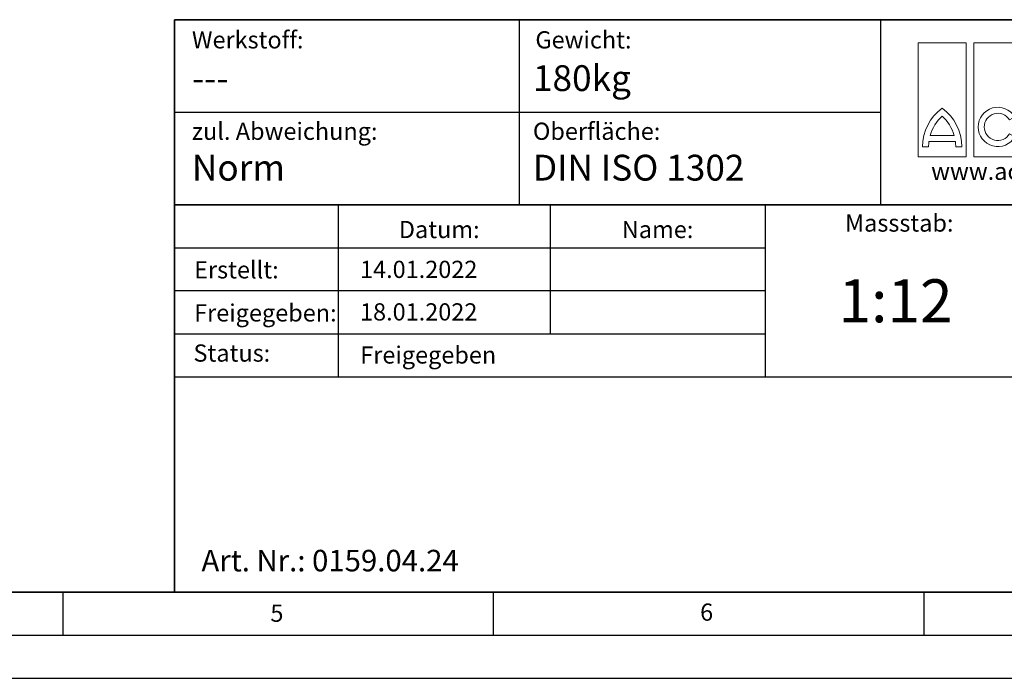
# Model space of a CAD drawing. Units: millimetres. Extents: x 0 to 420, y 0 to 297.
# Drawn here: x 210 to 324, y 0 to 76 of the extents above; entities that cross this region are included whole.
import ezdxf

# ---------------------------------------------------------------- set-up
doc = ezdxf.new("R2010")
doc.units = ezdxf.units.MM
doc.layers.add('LINIEN-DICK', color=7, linetype='Continuous', lineweight=35)
doc.layers.add('LINIEN-NORMAL', color=7, linetype='Continuous', lineweight=25)
for name, color, linetype in [('LINIEN-DÜNN', 7, 'Continuous'), ('TEXT', 7, 'Continuous'), ('VORLAGE_TEXT', 7, 'Continuous')]:
    doc.layers.add(name, color=color, linetype=linetype)
doc.styles.add('SLDTEXTSTYLE0', font='TXT', dxfattribs={"width": 0.605})

# ---------------------------------------------------------------- blocks, each defined once
blk = doc.blocks.new('SW_NOTE_0_18')
at = {"color": 0, "linetype": 'Continuous', "lineweight": 0, "insert": (7.47, 2.58), "char_height": 2, "attachment_point": 2, "style": 'SLDTEXTSTYLE0'}
blk.add_mtext('www.aco.ch', dxfattribs=at)
blk = doc.blocks.new('SW_NOTE_0_19')
at = {"color": 0, "linetype": 'Continuous', "lineweight": 0, "insert": (0, 3.87), "char_height": 3, "attachment_point": 1, "style": 'SLDTEXTSTYLE0'}
blk.add_mtext('ACO AG', dxfattribs=at)
blk = doc.blocks.new('SW_NOTE_0_20')
at = {"color": 0, "linetype": 'Continuous', "lineweight": 0, "char_height": 2, "attachment_point": 1, "style": 'SLDTEXTSTYLE0'}
for s, insert in [('Industrie Kleinzaun', (0, 2.58)), ('CH-8754 Netstal', (0, -0.42))]:
    blk.add_mtext(s, dxfattribs=dict(at, insert=insert))
blk = doc.blocks.new('ACO-Logo')
at = {"color": 179, "linetype": 'Continuous', "lineweight": 18}
for p, q in [((0, 16.17), (0, 2.94)), ((5.59, 16.17), (0, 16.17)), ((5.59, 2.94), (5.59, 16.17)), ((6.46, 16.17), (6.46, 2.94)), ((12.05, 16.17), (6.46, 16.17)), ((12.05, 2.94), (12.05, 16.17)), ((12.93, 2.94), (12.93, 16.17)), ((12.93, 16.17), (18.52, 16.17)), ((18.52, 16.17), (18.52, 2.94)), ((90.64, 13.74), (78.15, 13.15)), ((77.51, 12.77), (76.49, 11.76)), ((78.63, 12.88), (78.84, 3.65)), ((80.13, 12.24), (89.85, 12.76)), ((91.53, 4.63), (90.96, 13.46)), ((76.49, 11.76), (76.65, 5.87)), ((79.85, 11.93), (80.09, 4.98)), ((90.46, 5.79), (90.16, 12.47)), ((81.47, 10.76), (82.27, 10.81)), ((83.7, 6.67), (84.51, 10.93)), ((84.51, 10.93), (85.35, 10.97)), ((85.35, 10.97), (86.49, 6.88)), ((86.88, 11.07), (88.67, 11.16)), ((87.08, 6.93), (86.88, 11.07)), ((87.55, 10.46), (88.71, 10.53)), ((87.68, 7.61), (87.55, 10.46)), ((80.53, 9.73), (80.61, 7.48)), ((81.17, 9.75), (81.24, 7.5)), ((81.51, 10.13), (82.31, 10.17)), ((82.69, 9.82), (82.71, 9.37)), ((82.71, 9.35), (83.34, 9.39)), ((83.33, 9.84), (83.34, 9.39)), ((84.64, 8.19), (84.97, 9.97)), ((84.97, 9.97), (85.45, 8.24)), ((89.19, 8.08), (89.09, 10.18)), ((89.82, 8.11), (89.73, 10.21)), ((82.75, 8.08), (83.39, 8.12)), ((82.75, 8.08), (82.77, 7.58)), ((83.39, 8.12), (83.4, 7.61)), ((84.64, 8.19), (85.45, 8.24)), ((10.61, 7.22), (11.22, 7.57)), ((81.63, 7.15), (82.43, 7.21)), ((84.36, 6.72), (84.51, 7.54)), ((84.51, 7.54), (85.63, 7.61)), ((85.63, 7.61), (85.85, 6.83)), ((85.85, 6.83), (86.49, 6.88)), ((87.08, 6.93), (88.91, 7.07)), ((87.68, 7.61), (88.85, 7.7)), ((76.65, 5.87), (78.03, 3.52)), ((81.68, 6.51), (82.48, 6.58)), ((83.7, 6.67), (84.36, 6.72)), ((1.26, 4.73), (4.33, 4.73)), ((4.18, 5.43), (1.41, 5.43)), ((11.23, 5.26), (10.63, 5.62)), ((80.41, 4.7), (90.18, 5.48)), ((0.51, 4.09), (1.21, 4.09)), ((4.37, 4.09), (5.08, 4.09)), ((78.03, 3.52), (78.36, 3.14)), ((78.8, 2.89), (90.8, 3.85)), ((79.16, 3.36), (91.26, 4.31)), ((88.68, 3.68), (89.67, 2.79)), ((90.8, 3.85), (91.4, 4.35)), ((0, 2.94), (5.59, 2.94)), ((6.46, 2.94), (12.05, 2.94)), ((18.52, 2.94), (12.93, 2.94)), ((78.36, 3.14), (78.47, 3.02)), ((79.26, 2.93), (80.49, 1.53)), ((89.67, 2.79), (89.75, 2.72)), ((89.75, 2.72), (89.8, 2.67)), ((89.8, 2.67), (89.84, 2.6)), ((89.84, 2.6), (89.87, 2.52)), ((89.87, 2.52), (89.87, 2.31)), ((81.34, 1.2), (89.33, 2.05))]:
    blk.add_line(p, q, dxfattribs=at)
for radius in [2.28, 1.58]:
    blk.add_circle((15.72, 6.41), radius, dxfattribs=at)
for centre, radius, start, end in [((90.66, 13.44), 0.3, 3.7249, 92.6996), ((78.19, 12.35), 0.8, 92.6996, 148.2554), ((78.93, 12.89), 0.3, 92.6996, 181.273), ((89.86, 12.46), 0.3, 2.5148, 93.0418), ((80.15, 11.94), 0.3, 93.0418, 181.9349), ((81.53, 9.76), 1, 93.1134, 181.9415), ((82.33, 9.81), 1, 1.9415, 93.1134), ((88.73, 10.16), 1, 2.6542, 93.1134), ((88.73, 10.16), 0.363, 2.6542, 93.1134), ((81.53, 9.76), 0.363, 93.1134, 181.9415), ((82.33, 9.81), 0.363, 1.9415, 93.1134), ((6.13, 4.07), 5.62, 126.4236, 179.7474), ((-0.54, 4.07), 5.62, 0.2526, 53.5764), ((9.26, 6.41), 2.28, 30.7309, 330), ((88.83, 8.07), 0.363, 274.3987, 2.6542), ((88.83, 8.07), 1, 274.3987, 2.6542), ((6.13, 4.07), 4.91, 132.7321, 163.9341), ((-0.54, 4.07), 4.91, 16.0659, 47.2679), ((9.26, 6.41), 1.58, 31.0558, 330), ((81.61, 7.51), 1, 181.9415, 274.3987), ((81.61, 7.51), 0.363, 181.9415, 274.3987), ((82.4, 7.57), 0.363, 274.3987, 1.9415), ((82.4, 7.57), 1, 274.3987, 1.9415), ((90.16, 5.78), 0.3, 274.6063, 2.5148), ((6.13, 4.07), 4.91, 172.3058, 179.7113), ((-0.54, 4.07), 4.91, 0.2887, 7.6942), ((80.39, 4.99), 0.3, 181.9349, 274.6063), ((91.23, 4.61), 0.3, 274.4996, 3.7249), ((79.14, 3.65), 0.3, 181.273, 274.4996), ((78.77, 3.29), 0.4, 221.0091, 274.5606), ((89.77, 2.31), 0.0984, 332.3803, 4.9765), ((81.24, 2.19), 1, 221.4087, 276.0561), ((89.05, 4.1), 2.08, 277.7635, 279.1918), ((89.32, 2.43), 0.379, 279.1918, 281.4992), ((89.13, 3.35), 1.32, 281.4992, 285.2551), ((88.05, 7.32), 5.43, 285.2551, 287.1087), ((89.48, 2.66), 0.555, 287.1087, 303.6901), ((89.69, 2.35), 0.188, 303.6901, 332.3803)]:
    blk.add_arc(centre, radius, start, end, dxfattribs=at)
at = {"color": 7, "linetype": 'Continuous', "lineweight": 0}
for name, p in [('SW_NOTE_0_19', (29.12, 12.75)), ('SW_NOTE_0_20', (28.89, 8.64)), ('SW_NOTE_0_18', (1.9, -0.32))]:
    blk.add_blockref(name, p, dxfattribs=at)

msp = doc.modelspace()

# ---------------------------------------------------------------- linework, layer by layer
at = {"layer": 'LINIEN-DICK'}
for p, q in [((228, 76.5), (228, 10)), ((228, 76.5), (410, 76.5)), ((20, 10), (415, 10))]:
    msp.add_line(p, q, dxfattribs=at)
at = {"layer": 'LINIEN-DÜNN'}
for p, q in [((268, 76.5), (268, 55)), ((228, 65.75), (310, 65.75)), ((228, 55), (410, 55)), ((410, 55), (228, 55)), ((247, 55), (247, 35)), ((271.6, 55), (271.6, 40)), ((228, 50), (296.6, 50)), ((296.6, 45), (228, 45)), ((228, 40), (296.6, 40)), ((215, 10), (215, 5)), ((265, 10), (265, 5)), ((315, 10), (315, 5)), ((15, 5), (415, 5)), ((0, 0), (420, 0))]:
    msp.add_line(p, q, dxfattribs=at)
at = {"layer": 'LINIEN-NORMAL'}
for p, q in [((310, 76.5), (310, 55)), ((410, 55), (228, 55)), ((296.6, 55), (296.6, 35)), ((228, 35), (410, 35))]:
    msp.add_line(p, q, dxfattribs=at)

# ---------------------------------------------------------------- block references
at = {"color": 7, "linetype": 'Continuous'}
msp.add_blockref('ACO-Logo', (314.35107, 57.63661), dxfattribs=at)

# ---------------------------------------------------------------- texts
at = {"layer": 'TEXT', "attachment_point": 1, "style": 'SLDTEXTSTYLE0'}
for s, insert, char_height in [('180kg', (269.61261, 71.21219), 3), ('---', (230, 71.21219), 3), ('Norm', (230, 60.81194), 3), ('DIN ISO 1302', (269.61261, 60.81194), 3), ('14.01.2022', (249.52847, 48.49891), 2), ('18.01.2022', (249.52847, 43.56031), 2), ('Freigegeben', (249.55684, 38.55817), 2), ('Art. Nr.: 0159.04.24', (231.11321, 14.9211), 2.5)]:
    msp.add_mtext(s, dxfattribs=dict(at, insert=insert, char_height=char_height))
at = {"layer": 'VORLAGE_TEXT', "style": 'SLDTEXTSTYLE0'}
for s, insert, char_height, attachment_point in [('Werkstoff:', (230, 75.16108), 2, 1), ('Gewicht:', (269.89795, 75.16108), 2, 1), ('zul. Abweichung:', (230, 64.54233), 2, 1), ('Oberfläche:', (269.61261, 64.54233), 2, 1), ('Massstab:', (312.16246, 53.88159), 2, 2), ('Datum:', (254.03554, 53.12948), 2, 1), ('Name:', (279.93493, 53.13606), 2, 1), ('Erstellt:', (230.26141, 48.44995), 2, 1), ('1:12', (311.73019, 46.34903), 5, 2), ('Freigegeben:', (230.26141, 43.44338), 2, 1), ('Status:', (230.18512, 38.77938), 2, 1), ('5', (239.87498, 8.56375), 2, 2), ('6', (289.78865, 8.68847), 2, 2)]:
    msp.add_mtext(s, dxfattribs=dict(at, insert=insert, char_height=char_height, attachment_point=attachment_point))

doc.saveas('drawing.dxf')
